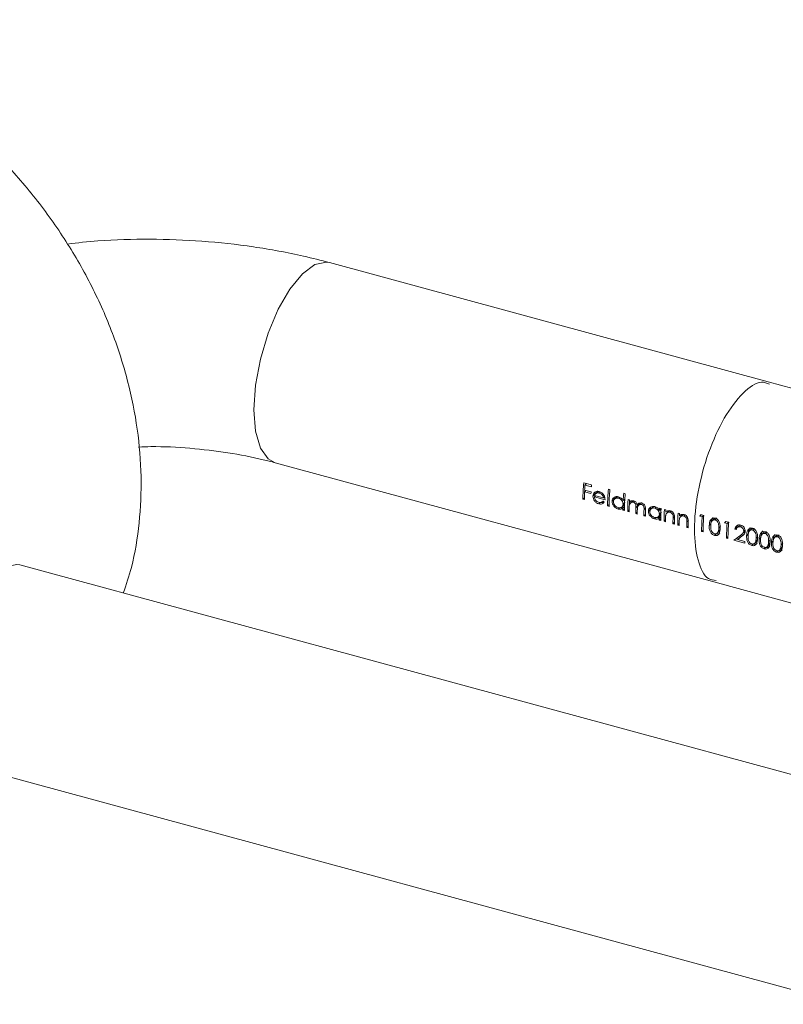
# Model space of a CAD drawing. Units: millimetres. Extents: x 12 to 730, y 12 to 512.
# Drawn here: x 656 to 678, y 120 to 148 of the extents above; entities that cross this region are included whole.
import ezdxf

# ---------------------------------------------------------------- set-up
doc = ezdxf.new("R2010")
doc.units = ezdxf.units.MM
doc.header["$LTSCALE"] = 2.5

msp = doc.modelspace()

# ---------------------------------------------------------------- linework, layer by layer
at = {"color": 7, "linetype": 'Continuous', "lineweight": 15}
for p, q in [((677.832, 137.559), (665.045, 141.034)), ((690.517, 134.111), (677.73, 137.586)), ((663.472, 135.244), (676.258, 131.769)), ((672.391, 134.662), (672.619, 134.601)), ((672.47, 134.641), (672.429, 134.6)), ((672.615, 134.55), (672.429, 134.6)), ((673.106, 134.481), (673.148, 134.47)), ((672.411, 134.229), (672.369, 134.187)), ((672.411, 134.176), (672.369, 134.187)), ((672.456, 134.441), (672.416, 134.402)), ((672.602, 134.352), (672.416, 134.402)), ((672.419, 134.451), (672.605, 134.4)), ((672.707, 134.322), (672.66, 134.277)), ((672.736, 134.291), (672.702, 134.257)), ((673.008, 134.174), (672.702, 134.257)), ((672.707, 134.322), (672.714, 134.27)), ((672.708, 134.298), (672.967, 134.228)), ((672.783, 134.392), (672.736, 134.347)), ((672.799, 134.404), (672.752, 134.358)), ((672.785, 134.391), (672.799, 134.404)), ((672.874, 134.399), (672.842, 134.367)), ((672.995, 134.255), (672.967, 134.228)), ((672.98, 134.24), (673, 134.235)), ((673.259, 134.174), (673.212, 134.129)), ((673.333, 134.238), (673.286, 134.192)), ((673.43, 134.246), (673.399, 134.216)), ((673.58, 134.192), (673.535, 134.147)), ((673.55, 134.361), (673.592, 134.349)), ((673.677, 134.178), (673.719, 134.167)), ((672.868, 134.094), (672.829, 134.057)), ((672.938, 134.122), (672.952, 134.135)), ((673.125, 134.035), (673.083, 133.993)), ((673.125, 133.982), (673.083, 133.993)), ((673.425, 133.942), (673.387, 133.905)), ((673.501, 133.966), (673.548, 134.012)), ((673.57, 133.972), (673.527, 133.93)), ((673.569, 133.914), (673.527, 133.873)), ((673.574, 134.084), (673.53, 134.041)), ((673.729, 134.12), (673.715, 134.105)), ((673.789, 134.125), (673.742, 134.079)), ((673.859, 134.131), (673.827, 134.099)), ((673.949, 133.989), (673.902, 133.943)), ((673.988, 134.072), (673.941, 134.026)), ((673.948, 134.033), (673.949, 133.989)), ((674.023, 134.062), (673.976, 134.016)), ((674.093, 134.067), (674.061, 134.036)), ((674.183, 133.937), (674.136, 133.891)), ((674.383, 133.953), (674.336, 133.907)), ((674.481, 133.963), (674.449, 133.931)), ((674.63, 133.909), (674.585, 133.865)), ((674.589, 133.93), (674.631, 133.919)), ((674.727, 133.893), (674.769, 133.881)), ((673.569, 133.861), (673.527, 133.873)), ((673.707, 133.877), (673.665, 133.835)), ((673.707, 133.824), (673.665, 133.835)), ((673.941, 133.813), (673.899, 133.772)), ((673.941, 133.76), (673.899, 133.772)), ((674.175, 133.749), (674.133, 133.708)), ((674.175, 133.697), (674.133, 133.708)), ((674.309, 133.889), (674.262, 133.843)), ((674.309, 133.889), (674.315, 133.841)), ((674.475, 133.657), (674.437, 133.62)), ((674.551, 133.681), (674.598, 133.727)), ((674.62, 133.687), (674.577, 133.645)), ((674.619, 133.629), (674.577, 133.587)), ((674.624, 133.798), (674.58, 133.755)), ((674.838, 133.833), (674.791, 133.787)), ((674.921, 133.842), (674.889, 133.811)), ((675.007, 133.75), (674.974, 133.718)), ((675.022, 133.684), (674.976, 133.638)), ((675.123, 133.785), (675.165, 133.774)), ((675.234, 133.726), (675.187, 133.68)), ((675.317, 133.735), (675.285, 133.703)), ((675.403, 133.643), (675.37, 133.61)), ((675.788, 133.739), (675.747, 133.699)), ((675.747, 133.699), (675.819, 133.679)), ((675.865, 133.718), (675.778, 133.742)), ((675.86, 133.72), (675.819, 133.679)), ((676.158, 133.615), (676.11, 133.569)), ((676.241, 133.636), (676.194, 133.59)), ((674.619, 133.576), (674.577, 133.587)), ((674.757, 133.591), (674.715, 133.55)), ((674.757, 133.538), (674.715, 133.55)), ((675.015, 133.521), (674.973, 133.48)), ((675.015, 133.468), (674.973, 133.48)), ((675.153, 133.484), (675.111, 133.442)), ((675.153, 133.431), (675.111, 133.442)), ((675.411, 133.413), (675.369, 133.372)), ((675.411, 133.361), (675.369, 133.372)), ((675.418, 133.576), (675.372, 133.531)), ((676.069, 133.474), (676.023, 133.428)), ((676.345, 133.399), (676.299, 133.353)), ((676.508, 133.543), (676.467, 133.503)), ((676.467, 133.503), (676.539, 133.483)), ((676.585, 133.523), (676.498, 133.546)), ((676.58, 133.524), (676.539, 133.483)), ((676.813, 133.366), (676.766, 133.32)), ((676.766, 133.32), (676.808, 133.308)), ((676.813, 133.366), (676.828, 133.361)), ((676.884, 133.42), (676.837, 133.373)), ((676.963, 133.429), (676.924, 133.391)), ((677.238, 133.322), (677.19, 133.276)), ((677.321, 133.343), (677.274, 133.297)), ((675.843, 133.296), (675.801, 133.255)), ((675.801, 133.255), (675.843, 133.243)), ((676.22, 133.187), (676.174, 133.142)), ((676.255, 133.206), (676.301, 133.251)), ((676.323, 133.286), (676.277, 133.24)), ((676.323, 133.286), (676.301, 133.252)), ((676.563, 133.1), (676.521, 133.059)), ((676.521, 133.059), (676.563, 133.048)), ((676.793, 133.043), (676.847, 133.029)), ((676.884, 133.065), (676.838, 133.02)), ((677.004, 133.157), (676.957, 133.112)), ((676.984, 133.194), (677.031, 133.24)), ((677.057, 133.302), (677.018, 133.265)), ((677.052, 133.266), (677.029, 133.242)), ((677.149, 133.18), (677.103, 133.134)), ((677.425, 133.105), (677.379, 133.06)), ((677.509, 133.082), (677.463, 133.037)), ((677.598, 133.224), (677.55, 133.178)), ((677.681, 133.245), (677.634, 133.199)), ((677.958, 133.126), (677.91, 133.08)), ((678.041, 133.147), (677.994, 133.101)), ((676.737, 133), (677.055, 132.914)), ((677.055, 132.961), (676.838, 133.02)), ((677.3, 132.894), (677.254, 132.848)), ((677.335, 132.912), (677.381, 132.958)), ((677.403, 132.992), (677.357, 132.946)), ((677.403, 132.992), (677.381, 132.958)), ((677.66, 132.796), (677.614, 132.751)), ((677.695, 132.815), (677.741, 132.86)), ((677.763, 132.894), (677.717, 132.849)), ((677.785, 133.008), (677.739, 132.962)), ((677.763, 132.894), (677.741, 132.86)), ((677.869, 132.984), (677.823, 132.939)), ((678.055, 132.717), (678.101, 132.762)), ((678.123, 132.796), (678.077, 132.751)), ((678.145, 132.91), (678.099, 132.864)), ((678.123, 132.796), (678.101, 132.763)), ((678.02, 132.698), (677.974, 132.653)), ((681.556, 125.365), (656.085, 132.288)), ((676.156, 131.796), (688.943, 128.321)), ((654.511, 126.498), (679.982, 119.575))]:
    msp.add_line(p, q, dxfattribs=at)
at = {"color": 8, "linetype": 'Continuous', "lineweight": 15, "flags": 128}
for points in [[(665.045, 141.034), (664.959, 141.049), (664.621, 140.976), (664.259, 140.71), (663.896, 140.269), (663.558, 139.683), (663.269, 138.991), (663.046, 138.241), (662.906, 137.484), (662.858, 136.772), (662.906, 136.153), (663.046, 135.67), (663.269, 135.354), (663.473, 135.243)], [(653.898, 128.026), (653.946, 128.739), (654.085, 129.495), (654.308, 130.245), (654.598, 130.937), (654.936, 131.523), (655.298, 131.965), (655.66, 132.231), (655.998, 132.303), (656.085, 132.288)]]:
    msp.add_lwpolyline(points, dxfattribs=at)
at = {"color": 7, "linetype": 'Continuous', "lineweight": 15}
for centre, radius, start, end in [((677.736, 134.177), 5.367, 174.8149, 179.893), ((678.09, 134.144), 5.68, 175.3931, 176.9035), ((678.523, 134.074), 5.928, 174.9085, 175.4005), ((678.466, 133.983), 5.383, 174.6886, 179.888), ((678.508, 133.971), 5.383, 174.6886, 179.888), ((677.453, 134.174), 5.042, 177.4027, 179.9721), ((678.021, 134.108), 5.424, 176.911, 177.4279), ((679.283, 133.836), 5.757, 174.7712, 176.8972), ((678.952, 133.851), 5.383, 174.6886, 179.888), ((678.863, 133.83), 5.198, 176.1578, 179.94), ((678.334, 133.873), 4.807, 179.3105, 179.998), ((678.633, 133.823), 4.925, 178.3425, 179.9885), ((678.805, 133.871), 5.094, 177.3353, 178.2789), ((679.292, 133.798), 5.586, 176.2111, 176.8404), ((678.866, 133.77), 4.967, 178.005, 179.9834), ((678.851, 133.759), 4.91, 178.4654, 179.9901), ((678.916, 133.811), 4.97, 177.9527, 178.6077), ((679.116, 133.706), 4.983, 177.8759, 179.9812), ((680.157, 133.561), 5.581, 176.2109, 176.8813), ((679.817, 133.571), 5.198, 176.1578, 179.94), ((679.913, 133.544), 5.198, 176.1578, 179.94), ((679.158, 133.695), 4.983, 177.878, 179.9813), ((679.384, 133.587), 4.807, 179.3105, 179.998), ((679.654, 133.538), 4.897, 178.5718, 179.9914), ((680.339, 133.512), 5.583, 176.211, 176.8643), ((679.922, 133.479), 4.949, 178.1512, 179.9857), ((679.983, 133.467), 4.968, 177.9965, 179.9833), ((680.309, 133.437), 5.198, 176.1578, 179.94), ((680.735, 133.405), 5.583, 176.211, 176.8643), ((681.104, 133.247), 5.303, 175.3228, 179.9122), ((681.21, 133.233), 5.367, 174.8149, 179.893), ((680.05, 133.43), 4.897, 178.5718, 179.9914), ((680.318, 133.371), 4.949, 178.1512, 179.9857), ((680.379, 133.359), 4.968, 177.9965, 179.9833), ((681.824, 133.051), 5.303, 175.3228, 179.9122), ((681.93, 133.038), 5.367, 174.8149, 179.893), ((681.846, 132.914), 4.791, 179.4396, 179.9987)]:
    msp.add_arc(centre, radius, start, end, dxfattribs=at)
for centre, major_axis, ratio, start_param, end_param in [((674.555, 135.34), (5.111, -3.879), 0.301891, 4.626613, 4.634003), ((676.889, 134.706), (2.053, 2.549), 0.088487, 2.028966, 2.047316), ((677.609, 134.51), (2.053, 2.549), 0.088487, 2.028966, 2.047316), ((678.137, 134.367), (2.851, 2.332), 0.054809, 4.154726, 4.227791), ((678.192, 134.352), (2.85, 2.332), 0.054781, 4.172794, 4.21994), ((678.192, 134.352), (2.755, 2.254), 0.054781, 4.173418, 4.222193)]:
    msp.add_ellipse(centre, major_axis=major_axis, ratio=ratio, start_param=start_param, end_param=end_param, dxfattribs=at)
for points, knots in [([(659.08, 131.474), (659.163, 131.72), (659.384, 132.373), (659.559, 133.505), (659.621, 134.845), (659.509, 136.221), (659.232, 137.612), (658.79, 138.996), (658.191, 140.354), (657.442, 141.664), (656.557, 142.906), (655.547, 144.063), (654.427, 145.117), (653.212, 146.052), (651.918, 146.856), (650.589, 147.5), (649.569, 147.871), (649.009, 148.029), (648.891, 148.063)], [0, 0, 0, 0, 0.039166, 0.103944, 0.16951, 0.235871, 0.302926, 0.370515, 0.438464, 0.506634, 0.574932, 0.643317, 0.711795, 0.780383, 0.8491, 0.917953, 0.982694, 1, 1, 1, 1]), ([(665.045, 141.034), (664.796, 141.098), (664.081, 141.282), (662.852, 141.506), (661.361, 141.671), (659.852, 141.725), (658.544, 141.696), (657.758, 141.606), (657.465, 141.572)], [0, 0, 0, 0, 0.105393, 0.301547, 0.49645, 0.690623, 0.884662, 1, 1, 1, 1]), ([(659.524, 135.699), (659.642, 135.704), (660.137, 135.722), (661.012, 135.672), (662.107, 135.547), (662.922, 135.388), (663.357, 135.274), (663.472, 135.244)], [0, 0, 0, 0, 0.085461, 0.359137, 0.632029, 0.90256, 1, 1, 1, 1]), ([(672.66, 134.277), (672.661, 134.297), (672.665, 134.317), (672.68, 134.353), (672.691, 134.368), (672.704, 134.382)], [0, 0, 0, 0, 0.5, 0.5, 1, 1, 1, 1]), ([(672.829, 134.057), (672.806, 134.063), (672.784, 134.072), (672.74, 134.1), (672.721, 134.118), (672.691, 134.16), (672.679, 134.183), (672.663, 134.23), (672.66, 134.253), (672.66, 134.277)], [0, 0, 0, 0, 0.25, 0.25, 0.5, 0.5, 0.75, 0.75, 1, 1, 1, 1]), ([(672.702, 134.257), (672.702, 134.224), (672.712, 134.189), (672.758, 134.129), (672.791, 134.109), (672.824, 134.099)], [0, 0, 0, 0, 0.5, 0.5, 1, 1, 1, 1]), ([(672.704, 134.382), (672.713, 134.39), (672.722, 134.397), (672.733, 134.403), (672.747, 134.411), (672.763, 134.416), (672.779, 134.417), (672.796, 134.419), (672.813, 134.418), (672.831, 134.414), (672.834, 134.413), (672.838, 134.412), (672.842, 134.411)], [0, 0, 0, 0, 0.000043574, 0.000043574, 0.000043574, 0.0001025408, 0.0001025408, 0.0001025408, 0.0001612461, 0.0001612461, 0.0001612461, 0.0001742138, 0.0001742138, 0.0001742138, 0.0001742138]), ([(672.731, 134.402), (672.723, 134.387), (672.71, 134.362), (672.707, 134.333), (672.707, 134.322)], [0, 0, 0, 0, 0.6231547, 1, 1, 1, 1]), ([(672.752, 134.358), (672.746, 134.355), (672.741, 134.351), (672.737, 134.347), (672.732, 134.343), (672.728, 134.338), (672.725, 134.333), (672.718, 134.322), (672.712, 134.31), (672.708, 134.298)], [0, 0, 0, 0, 0.00002329933, 0.00002329933, 0.00002329933, 0.00004649859, 0.00004649859, 0.00004649859, 0.00009296691, 0.00009296691, 0.00009296691, 0.00009296691]), ([(672.842, 134.367), (672.834, 134.369), (672.825, 134.371), (672.817, 134.372), (672.803, 134.373), (672.788, 134.372), (672.775, 134.369), (672.767, 134.366), (672.759, 134.362), (672.752, 134.358)], [0, 0, 0, 0, 0.0000272145, 0.0000272145, 0.0000272145, 0.0000771687, 0.0000771687, 0.0000771687, 0.0001088202, 0.0001088202, 0.0001088202, 0.0001088202]), ([(672.799, 134.404), (672.805, 134.408), (672.817, 134.415), (672.832, 134.415), (672.839, 134.416)], [0, 0, 0, 0, 0.529968, 1, 1, 1, 1]), ([(672.842, 134.411), (672.869, 134.403), (672.895, 134.391), (672.941, 134.355), (672.96, 134.33), (672.976, 134.304)], [0, 0, 0, 0, 0.5, 0.5, 1, 1, 1, 1]), ([(672.967, 134.228), (672.96, 134.259), (672.948, 134.291), (672.901, 134.341), (672.872, 134.358), (672.842, 134.367)], [0, 0, 0, 0, 0.5, 0.5, 1, 1, 1, 1]), ([(673.212, 134.129), (673.213, 134.152), (673.218, 134.174), (673.238, 134.213), (673.253, 134.229), (673.289, 134.253), (673.309, 134.262), (673.353, 134.268), (673.377, 134.265), (673.401, 134.259)], [0, 0, 0, 0, 0.25, 0.25, 0.5, 0.5, 0.75, 0.75, 1, 1, 1, 1]), ([(673.399, 134.216), (673.363, 134.224), (673.326, 134.222), (673.272, 134.184), (673.256, 134.153), (673.254, 134.117)], [0, 0, 0, 0, 0.5, 0.5, 1, 1, 1, 1]), ([(673.281, 134.244), (673.273, 134.231), (673.261, 134.209), (673.259, 134.184), (673.259, 134.174)], [0, 0, 0, 0, 0.64279, 1, 1, 1, 1]), ([(673.334, 134.237), (673.335, 134.239), (673.345, 134.252), (673.363, 134.261), (673.379, 134.263), (673.382, 134.263)], [0, 0, 0, 0, 0.119037, 0.892896, 1, 1, 1, 1]), ([(673.53, 134.041), (673.53, 134.077), (673.519, 134.117), (673.47, 134.182), (673.435, 134.205), (673.399, 134.216)], [0, 0, 0, 0, 0.5, 0.5, 1, 1, 1, 1]), ([(673.401, 134.259), (673.428, 134.251), (673.455, 134.238), (673.501, 134.2), (673.519, 134.174), (673.535, 134.147)], [0, 0, 0, 0, 0.5, 0.5, 1, 1, 1, 1]), ([(672.824, 134.099), (672.849, 134.092), (672.875, 134.091), (672.919, 134.103), (672.936, 134.118), (672.951, 134.135)], [0, 0, 0, 0, 0.5, 0.5, 1, 1, 1, 1]), ([(672.988, 134.106), (672.971, 134.082), (672.95, 134.063), (672.895, 134.046), (672.862, 134.048), (672.829, 134.057)], [0, 0, 0, 0, 0.5, 0.5, 1, 1, 1, 1]), ([(672.9, 134.099), (672.913, 134.097), (672.945, 134.091), (672.971, 134.101), (672.986, 134.107)], [0, 0, 0, 0, 0.4334448, 1, 1, 1, 1]), ([(673.387, 133.905), (673.364, 133.912), (673.341, 133.922), (673.297, 133.951), (673.278, 133.969), (673.245, 134.01), (673.232, 134.033), (673.215, 134.081), (673.212, 134.105), (673.212, 134.129)], [0, 0, 0, 0, 0.25, 0.25, 0.5, 0.5, 0.75, 0.75, 1, 1, 1, 1]), ([(673.254, 134.117), (673.254, 134.081), (673.268, 134.042), (673.318, 133.979), (673.353, 133.956), (673.389, 133.945)], [0, 0, 0, 0, 0.5, 0.5, 1, 1, 1, 1]), ([(673.527, 133.93), (673.509, 133.916), (673.489, 133.904), (673.441, 133.895), (673.414, 133.898), (673.387, 133.905)], [0, 0, 0, 0, 0.5, 0.5, 1, 1, 1, 1]), ([(673.389, 133.945), (673.425, 133.937), (673.46, 133.939), (673.514, 133.973), (673.527, 134.005), (673.53, 134.041)], [0, 0, 0, 0, 0.5, 0.5, 1, 1, 1, 1]), ([(673.458, 133.946), (673.464, 133.945), (673.488, 133.94), (673.532, 133.946), (673.56, 133.966), (673.574, 133.976)], [0, 0, 0, 0, 0.115749, 0.552739, 1, 1, 1, 1]), ([(673.577, 134.086), (673.575, 134.07), (673.572, 134.04), (673.554, 134.022), (673.546, 134.013)], [0, 0, 0, 0, 0.5627681, 1, 1, 1, 1]), ([(673.556, 134.169), (673.559, 134.166), (673.57, 134.148), (673.576, 134.118), (673.577, 134.094), (673.577, 134.086)], [0, 0, 0, 0, 0.12763, 0.699046, 1, 1, 1, 1]), ([(673.827, 134.099), (673.79, 134.108), (673.753, 134.097), (673.713, 134.041), (673.71, 134.002), (673.709, 133.965)], [0, 0, 0, 0, 0.5, 0.5, 1, 1, 1, 1]), ([(673.715, 134.105), (673.719, 134.109), (673.722, 134.113), (673.726, 134.117), (673.73, 134.12), (673.734, 134.124), (673.738, 134.127), (673.742, 134.13), (673.746, 134.133), (673.751, 134.135), (673.756, 134.138), (673.76, 134.14), (673.765, 134.142)], [0, 0, 0, 0, 0.00001927374, 0.00001927374, 0.00001927374, 0.00003857941, 0.00003857941, 0.00003857941, 0.00005773231, 0.00005773231, 0.00005773231, 0.00007715727, 0.00007715727, 0.00007715727, 0.00007715727]), ([(673.765, 134.142), (673.771, 134.143), (673.777, 134.145), (673.783, 134.145), (673.789, 134.146), (673.795, 134.146), (673.801, 134.146), (673.813, 134.146), (673.825, 134.144), (673.837, 134.141)], [0, 0, 0, 0, 0.00002078545, 0.00002078545, 0.00002078545, 0.00004164031, 0.00004164031, 0.00004164031, 0.00008311863, 0.00008311863, 0.00008311863, 0.00008311863]), ([(673.79, 134.124), (673.793, 134.127), (673.801, 134.137), (673.813, 134.141), (673.821, 134.143)], [0, 0, 0, 0, 0.358806, 1, 1, 1, 1]), ([(673.902, 133.943), (673.903, 133.958), (673.903, 133.973), (673.902, 134.003), (673.901, 134.019), (673.891, 134.05), (673.882, 134.065), (673.857, 134.088), (673.842, 134.095), (673.827, 134.099)], [0, 0, 0, 0, 0.25, 0.25, 0.5, 0.5, 0.75, 0.75, 1, 1, 1, 1]), ([(673.837, 134.141), (673.851, 134.136), (673.866, 134.13), (673.879, 134.121), (673.89, 134.114), (673.9, 134.105), (673.909, 134.094), (673.918, 134.084), (673.925, 134.072), (673.93, 134.059), (673.935, 134.048), (673.938, 134.037), (673.941, 134.026)], [0, 0, 0, 0, 0.0000484454, 0.0000484454, 0.0000484454, 0.0000890929, 0.0000890929, 0.0000890929, 0.0001303527, 0.0001303527, 0.0001303527, 0.000165657, 0.000165657, 0.000165657, 0.000165657]), ([(673.941, 134.026), (673.955, 134.046), (673.973, 134.064), (674.018, 134.082), (674.045, 134.083), (674.071, 134.077)], [0, 0, 0, 0, 0.5, 0.5, 1, 1, 1, 1]), ([(674.061, 134.036), (674.042, 134.04), (674.022, 134.041), (673.988, 134.028), (673.974, 134.016), (673.954, 133.986), (673.95, 133.967), (673.945, 133.929), (673.943, 133.91), (673.943, 133.891)], [0, 0, 0, 0, 0.25, 0.25, 0.5, 0.5, 0.75, 0.75, 1, 1, 1, 1]), ([(674.024, 134.061), (674.028, 134.065), (674.039, 134.077), (674.06, 134.086), (674.078, 134.084), (674.083, 134.084)], [0, 0, 0, 0, 0.239072, 0.775271, 1, 1, 1, 1]), ([(674.136, 133.891), (674.137, 133.905), (674.137, 133.919), (674.136, 133.948), (674.135, 133.963), (674.123, 133.992), (674.113, 134.005), (674.089, 134.025), (674.075, 134.032), (674.061, 134.036)], [0, 0, 0, 0, 0.25, 0.25, 0.5, 0.5, 0.75, 0.75, 1, 1, 1, 1]), ([(674.071, 134.077), (674.085, 134.073), (674.099, 134.067), (674.112, 134.059), (674.125, 134.05), (674.137, 134.039), (674.146, 134.026), (674.154, 134.015), (674.161, 134.003), (674.166, 133.991), (674.172, 133.975), (674.175, 133.959), (674.177, 133.943), (674.179, 133.922), (674.179, 133.9), (674.178, 133.88)], [0, 0, 0, 0, 0.0000471856, 0.0000471856, 0.0000471856, 0.0000949422, 0.0000949422, 0.0000949422, 0.0001351935, 0.0001351935, 0.0001351935, 0.0001863752, 0.0001863752, 0.0001863752, 0.0002560986, 0.0002560986, 0.0002560986, 0.0002560986]), ([(674.262, 133.843), (674.263, 133.867), (674.268, 133.889), (674.288, 133.928), (674.303, 133.943), (674.339, 133.968), (674.359, 133.976), (674.403, 133.983), (674.427, 133.98), (674.451, 133.974)], [0, 0, 0, 0, 0.25, 0.25, 0.5, 0.5, 0.75, 0.75, 1, 1, 1, 1]), ([(674.449, 133.931), (674.413, 133.939), (674.376, 133.936), (674.322, 133.899), (674.306, 133.867), (674.304, 133.831)], [0, 0, 0, 0, 0.5, 0.5, 1, 1, 1, 1]), ([(674.331, 133.959), (674.323, 133.945), (674.311, 133.924), (674.309, 133.898), (674.309, 133.889)], [0, 0, 0, 0, 0.64279, 1, 1, 1, 1]), ([(674.384, 133.952), (674.385, 133.954), (674.395, 133.967), (674.413, 133.976), (674.43, 133.977), (674.432, 133.978)], [0, 0, 0, 0, 0.119037, 0.892896, 1, 1, 1, 1]), ([(674.58, 133.755), (674.58, 133.792), (674.569, 133.831), (674.52, 133.897), (674.485, 133.92), (674.449, 133.931)], [0, 0, 0, 0, 0.5, 0.5, 1, 1, 1, 1]), ([(674.451, 133.974), (674.478, 133.966), (674.504, 133.954), (674.551, 133.917), (674.569, 133.891), (674.585, 133.865)], [0, 0, 0, 0, 0.5, 0.5, 1, 1, 1, 1]), ([(674.437, 133.62), (674.414, 133.627), (674.391, 133.636), (674.347, 133.665), (674.328, 133.684), (674.295, 133.725), (674.282, 133.748), (674.265, 133.795), (674.262, 133.82), (674.262, 133.843)], [0, 0, 0, 0, 0.25, 0.25, 0.5, 0.5, 0.75, 0.75, 1, 1, 1, 1]), ([(674.304, 133.831), (674.304, 133.795), (674.318, 133.757), (674.368, 133.693), (674.403, 133.671), (674.439, 133.66)], [0, 0, 0, 0, 0.5, 0.5, 1, 1, 1, 1]), ([(674.577, 133.645), (674.559, 133.63), (674.539, 133.618), (674.491, 133.61), (674.464, 133.613), (674.437, 133.62)], [0, 0, 0, 0, 0.5, 0.5, 1, 1, 1, 1]), ([(674.439, 133.66), (674.475, 133.651), (674.51, 133.653), (674.564, 133.687), (674.577, 133.719), (674.58, 133.755)], [0, 0, 0, 0, 0.5, 0.5, 1, 1, 1, 1]), ([(674.508, 133.661), (674.514, 133.66), (674.538, 133.655), (674.582, 133.66), (674.61, 133.68), (674.624, 133.691)], [0, 0, 0, 0, 0.115749, 0.552739, 1, 1, 1, 1]), ([(674.627, 133.801), (674.625, 133.784), (674.622, 133.755), (674.604, 133.736), (674.596, 133.728)], [0, 0, 0, 0, 0.562768, 1, 1, 1, 1]), ([(674.605, 133.885), (674.608, 133.881), (674.62, 133.863), (674.626, 133.833), (674.627, 133.809), (674.627, 133.801)], [0, 0, 0, 0, 0.147035, 0.70574, 1, 1, 1, 1]), ([(674.768, 133.75), (674.766, 133.743), (674.765, 133.736), (674.763, 133.728), (674.762, 133.721), (674.762, 133.713), (674.761, 133.706), (674.76, 133.698), (674.76, 133.69), (674.759, 133.683), (674.759, 133.675), (674.759, 133.667), (674.759, 133.66)], [0, 0, 0, 0, 0.0000261276, 0.0000261276, 0.0000261276, 0.0000521999, 0.0000521999, 0.0000521999, 0.0000782631, 0.0000782631, 0.0000782631, 0.0001043437, 0.0001043437, 0.0001043437, 0.0001043437]), ([(674.765, 133.818), (674.773, 133.826), (674.782, 133.834), (674.792, 133.84), (674.805, 133.848), (674.821, 133.854), (674.837, 133.857), (674.852, 133.859), (674.869, 133.859), (674.886, 133.855), (674.891, 133.854), (674.895, 133.853), (674.899, 133.852)], [0, 0, 0, 0, 0.000043306, 0.000043306, 0.000043306, 0.0001012464, 0.0001012464, 0.0001012464, 0.0001582984, 0.0001582984, 0.0001582984, 0.0001730525, 0.0001730525, 0.0001730525, 0.0001730525]), ([(674.889, 133.811), (674.876, 133.814), (674.862, 133.816), (674.848, 133.815), (674.835, 133.813), (674.823, 133.809), (674.812, 133.803), (674.801, 133.797), (674.791, 133.789), (674.783, 133.779), (674.777, 133.77), (674.772, 133.76), (674.768, 133.75)], [0, 0, 0, 0, 0.0000462914, 0.0000462914, 0.0000462914, 0.0000925398, 0.0000925398, 0.0000925398, 0.0001387271, 0.0001387271, 0.0001387271, 0.000177814, 0.000177814, 0.000177814, 0.000177814]), ([(674.839, 133.833), (674.847, 133.841), (674.861, 133.853), (674.88, 133.856), (674.887, 133.857)], [0, 0, 0, 0, 0.630282, 1, 1, 1, 1]), ([(674.974, 133.718), (674.971, 133.731), (674.967, 133.745), (674.961, 133.757), (674.956, 133.765), (674.951, 133.773), (674.944, 133.78), (674.938, 133.786), (674.931, 133.792), (674.923, 133.797), (674.912, 133.803), (674.901, 133.807), (674.889, 133.811)], [0, 0, 0, 0, 0.0000425621, 0.0000425621, 0.0000425621, 0.0000701057, 0.0000701057, 0.0000701057, 0.0000976126, 0.0000976126, 0.0000976126, 0.0001363194, 0.0001363194, 0.0001363194, 0.0001363194]), ([(674.899, 133.852), (674.92, 133.846), (674.94, 133.836), (674.975, 133.807), (674.99, 133.788), (675.02, 133.726), (675.019, 133.682), (675.018, 133.641)], [0, 0, 0, 0, 0.25, 0.25, 0.5, 0.5, 1, 1, 1, 1]), ([(674.976, 133.638), (674.976, 133.651), (674.976, 133.664), (674.976, 133.677), (674.976, 133.684), (674.976, 133.691), (674.976, 133.698), (674.975, 133.704), (674.975, 133.711), (674.974, 133.718)], [0, 0, 0, 0, 0.00004413098, 0.00004413098, 0.00004413098, 0.00006627687, 0.00006627687, 0.00006627687, 0.00008856915, 0.00008856915, 0.00008856915, 0.00008856915]), ([(675.164, 133.642), (675.162, 133.635), (675.161, 133.628), (675.159, 133.62), (675.158, 133.613), (675.158, 133.605), (675.157, 133.598), (675.156, 133.59), (675.156, 133.583), (675.155, 133.575), (675.155, 133.567), (675.155, 133.56), (675.155, 133.552)], [0, 0, 0, 0, 0.0000261276, 0.0000261276, 0.0000261276, 0.0000521999, 0.0000521999, 0.0000521999, 0.0000782631, 0.0000782631, 0.0000782631, 0.0001043437, 0.0001043437, 0.0001043437, 0.0001043437]), ([(675.161, 133.71), (675.169, 133.718), (675.178, 133.726), (675.188, 133.732), (675.201, 133.741), (675.217, 133.746), (675.233, 133.749), (675.248, 133.751), (675.265, 133.751), (675.282, 133.748), (675.287, 133.747), (675.291, 133.746), (675.295, 133.745)], [0, 0, 0, 0, 0.000043306, 0.000043306, 0.000043306, 0.0001012464, 0.0001012464, 0.0001012464, 0.0001582984, 0.0001582984, 0.0001582984, 0.0001730525, 0.0001730525, 0.0001730525, 0.0001730525]), ([(675.285, 133.703), (675.272, 133.707), (675.258, 133.708), (675.244, 133.707), (675.231, 133.705), (675.219, 133.701), (675.208, 133.695), (675.197, 133.689), (675.187, 133.681), (675.179, 133.671), (675.173, 133.663), (675.168, 133.653), (675.164, 133.642)], [0, 0, 0, 0, 0.0000462914, 0.0000462914, 0.0000462914, 0.0000925398, 0.0000925398, 0.0000925398, 0.0001387271, 0.0001387271, 0.0001387271, 0.000177814, 0.000177814, 0.000177814, 0.000177814]), ([(675.235, 133.725), (675.243, 133.733), (675.257, 133.746), (675.276, 133.748), (675.283, 133.749)], [0, 0, 0, 0, 0.630282, 1, 1, 1, 1]), ([(675.37, 133.61), (675.367, 133.624), (675.363, 133.637), (675.357, 133.65), (675.352, 133.658), (675.347, 133.665), (675.341, 133.672), (675.334, 133.679), (675.327, 133.684), (675.319, 133.689), (675.308, 133.696), (675.297, 133.7), (675.285, 133.703)], [0, 0, 0, 0, 0.0000425621, 0.0000425621, 0.0000425621, 0.0000701057, 0.0000701057, 0.0000701057, 0.0000976126, 0.0000976126, 0.0000976126, 0.0001363194, 0.0001363194, 0.0001363194, 0.0001363194]), ([(675.295, 133.745), (675.316, 133.738), (675.336, 133.729), (675.371, 133.699), (675.386, 133.681), (675.416, 133.619), (675.415, 133.574), (675.414, 133.533)], [0, 0, 0, 0, 0.25, 0.25, 0.5, 0.5, 1, 1, 1, 1]), ([(675.372, 133.531), (675.372, 133.544), (675.372, 133.557), (675.372, 133.57), (675.372, 133.576), (675.372, 133.583), (675.372, 133.59), (675.371, 133.597), (675.371, 133.604), (675.37, 133.61)], [0, 0, 0, 0, 0.00004413098, 0.00004413098, 0.00004413098, 0.00006627687, 0.00006627687, 0.00006627687, 0.00008856915, 0.00008856915, 0.00008856915, 0.00008856915]), ([(676.197, 133.641), (676.169, 133.648), (676.141, 133.647), (676.093, 133.627), (676.073, 133.608), (676.032, 133.541), (676.025, 133.483), (676.023, 133.428)], [0, 0, 0, 0, 0.25, 0.25, 0.5, 0.5, 1, 1, 1, 1]), ([(676.13, 133.658), (676.127, 133.656), (676.107, 133.641), (676.079, 133.578), (676.073, 133.514), (676.069, 133.474)], [0, 0, 0, 0, 0.0596578, 0.398203, 1, 1, 1, 1]), ([(676.159, 133.614), (676.161, 133.617), (676.172, 133.63), (676.201, 133.641), (676.227, 133.638), (676.241, 133.636)], [0, 0, 0, 0, 0.131474, 0.56259, 1, 1, 1, 1]), ([(676.341, 133.342), (676.342, 133.398), (676.341, 133.457), (676.31, 133.544), (676.294, 133.572), (676.251, 133.618), (676.225, 133.633), (676.197, 133.641)], [0, 0, 0, 0, 0.5, 0.5, 0.75, 0.75, 1, 1, 1, 1]), ([(676.023, 133.428), (676.02, 133.373), (676.022, 133.316), (676.056, 133.234), (676.074, 133.207), (676.119, 133.165), (676.146, 133.15), (676.174, 133.142)], [0, 0, 0, 0, 0.5, 0.5, 0.75, 0.75, 1, 1, 1, 1]), ([(676.175, 133.188), (676.154, 133.195), (676.133, 133.207), (676.099, 133.242), (676.086, 133.264), (676.062, 133.329), (676.063, 133.373), (676.065, 133.417)], [0, 0, 0, 0, 0.25, 0.25, 0.5, 0.5, 1, 1, 1, 1]), ([(676.065, 133.417), (676.067, 133.46), (676.07, 133.505), (676.1, 133.56), (676.114, 133.576), (676.151, 133.593), (676.172, 133.595), (676.194, 133.59)], [0, 0, 0, 0, 0.5, 0.5, 0.75, 0.75, 1, 1, 1, 1]), ([(676.174, 133.142), (676.201, 133.135), (676.228, 133.135), (676.274, 133.152), (676.292, 133.169), (676.331, 133.231), (676.337, 133.286), (676.341, 133.342)], [0, 0, 0, 0, 0.25, 0.25, 0.5, 0.5, 1, 1, 1, 1]), ([(676.194, 133.59), (676.215, 133.583), (676.235, 133.57), (676.268, 133.533), (676.278, 133.51), (676.3, 133.443), (676.3, 133.397), (676.299, 133.353)], [0, 0, 0, 0, 0.25, 0.25, 0.5, 0.5, 1, 1, 1, 1]), ([(676.299, 133.353), (676.298, 133.343), (676.297, 133.333), (676.296, 133.323), (676.295, 133.313), (676.294, 133.304), (676.292, 133.294), (676.291, 133.285), (676.288, 133.275), (676.286, 133.266), (676.283, 133.257), (676.28, 133.248), (676.277, 133.24)], [0, 0, 0, 0, 0.0000338317, 0.0000338317, 0.0000338317, 0.000067675, 0.000067675, 0.000067675, 0.0001014016, 0.0001014016, 0.0001014016, 0.0001355267, 0.0001355267, 0.0001355267, 0.0001355267]), ([(676.34, 133.349), (676.34, 133.346), (676.339, 133.333), (676.333, 133.312), (676.327, 133.294), (676.323, 133.286)], [0, 0, 0, 0, 0.1223017, 0.5587069, 1, 1, 1, 1]), ([(676.931, 133.442), (676.91, 133.447), (676.89, 133.449), (676.851, 133.443), (676.833, 133.435), (676.787, 133.4), (676.77, 133.361), (676.766, 133.32)], [0, 0, 0, 0, 0.25, 0.25, 0.5, 0.5, 1, 1, 1, 1]), ([(676.808, 133.308), (676.812, 133.337), (676.823, 133.364), (676.866, 133.396), (676.895, 133.399), (676.924, 133.391)], [0, 0, 0, 0, 0.5, 0.5, 1, 1, 1, 1]), ([(676.835, 133.433), (676.83, 133.424), (676.817, 133.404), (676.814, 133.379), (676.813, 133.366)], [0, 0, 0, 0, 0.474016, 1, 1, 1, 1]), ([(676.885, 133.419), (676.887, 133.421), (676.895, 133.432), (676.914, 133.44), (676.93, 133.44), (676.935, 133.44)], [0, 0, 0, 0, 0.153484, 0.755867, 1, 1, 1, 1]), ([(676.924, 133.391), (676.937, 133.388), (676.949, 133.383), (676.961, 133.375), (676.972, 133.367), (676.983, 133.357), (676.992, 133.346), (676.999, 133.336), (677.006, 133.324), (677.011, 133.313), (677.015, 133.303), (677.017, 133.292), (677.018, 133.282), (677.019, 133.276), (677.019, 133.27), (677.018, 133.265)], [0, 0, 0, 0, 0.0000425033, 0.0000425033, 0.0000425033, 0.0000855018, 0.0000855018, 0.0000855018, 0.0001234285, 0.0001234285, 0.0001234285, 0.0001562531, 0.0001562531, 0.0001562531, 0.0001745917, 0.0001745917, 0.0001745917, 0.0001745917]), ([(677.061, 133.257), (677.061, 133.277), (677.06, 133.296), (677.049, 133.336), (677.039, 133.355), (677.016, 133.39), (677.001, 133.405), (676.968, 133.429), (676.949, 133.436), (676.931, 133.442)], [0, 0, 0, 0, 0.25, 0.25, 0.5, 0.5, 0.75, 0.75, 1, 1, 1, 1]), ([(677.277, 133.348), (677.249, 133.355), (677.221, 133.354), (677.173, 133.333), (677.153, 133.314), (677.112, 133.247), (677.105, 133.19), (677.103, 133.134)], [0, 0, 0, 0, 0.25, 0.25, 0.5, 0.5, 1, 1, 1, 1]), ([(677.21, 133.365), (677.207, 133.363), (677.187, 133.347), (677.159, 133.284), (677.153, 133.221), (677.149, 133.18)], [0, 0, 0, 0, 0.059658, 0.398203, 1, 1, 1, 1]), ([(677.239, 133.321), (677.241, 133.324), (677.252, 133.336), (677.281, 133.348), (677.307, 133.344), (677.321, 133.343)], [0, 0, 0, 0, 0.131474, 0.56259, 1, 1, 1, 1]), ([(677.421, 133.048), (677.422, 133.104), (677.421, 133.163), (677.39, 133.25), (677.374, 133.278), (677.331, 133.324), (677.305, 133.34), (677.277, 133.348)], [0, 0, 0, 0, 0.5, 0.5, 0.75, 0.75, 1, 1, 1, 1]), ([(676.277, 133.24), (676.271, 133.227), (676.263, 133.214), (676.253, 133.205), (676.246, 133.198), (676.237, 133.192), (676.227, 133.189), (676.217, 133.186), (676.206, 133.184), (676.195, 133.185), (676.188, 133.185), (676.182, 133.187), (676.175, 133.188)], [0, 0, 0, 0, 0.0000540514, 0.0000540514, 0.0000540514, 0.000093269, 0.000093269, 0.000093269, 0.0001325531, 0.0001325531, 0.0001325531, 0.000154508, 0.000154508, 0.000154508, 0.000154508]), ([(676.22, 133.187), (676.236, 133.185), (676.268, 133.179), (676.307, 133.189), (676.325, 133.206), (676.332, 133.212)], [0, 0, 0, 0, 0.368934, 0.738603, 1, 1, 1, 1]), ([(677.018, 133.265), (677.015, 133.235), (677.002, 133.21), (676.964, 133.174), (676.943, 133.158), (676.922, 133.142)], [0, 0, 0, 0, 0.5, 0.5, 1, 1, 1, 1]), ([(676.957, 133.112), (676.969, 133.121), (676.981, 133.13), (676.992, 133.14), (677.003, 133.15), (677.014, 133.16), (677.024, 133.171), (677.035, 133.182), (677.044, 133.195), (677.05, 133.21), (677.056, 133.224), (677.059, 133.241), (677.061, 133.257)], [0, 0, 0, 0, 0.0000561911, 0.0000561911, 0.0000561911, 0.0001124485, 0.0001124485, 0.0001124485, 0.0001694132, 0.0001694132, 0.0001694132, 0.0002249508, 0.0002249508, 0.0002249508, 0.0002249508]), ([(677.103, 133.134), (677.1, 133.079), (677.102, 133.023), (677.136, 132.94), (677.154, 132.913), (677.199, 132.871), (677.226, 132.856), (677.254, 132.848)], [0, 0, 0, 0, 0.5, 0.5, 0.75, 0.75, 1, 1, 1, 1]), ([(677.255, 132.895), (677.234, 132.902), (677.213, 132.914), (677.179, 132.949), (677.166, 132.97), (677.142, 133.035), (677.143, 133.08), (677.145, 133.123)], [0, 0, 0, 0, 0.25, 0.25, 0.5, 0.5, 1, 1, 1, 1]), ([(677.145, 133.123), (677.147, 133.167), (677.15, 133.212), (677.18, 133.266), (677.194, 133.282), (677.231, 133.3), (677.252, 133.301), (677.274, 133.297)], [0, 0, 0, 0, 0.5, 0.5, 0.75, 0.75, 1, 1, 1, 1]), ([(677.254, 132.848), (677.281, 132.841), (677.308, 132.841), (677.354, 132.858), (677.373, 132.875), (677.411, 132.937), (677.417, 132.992), (677.421, 133.048)], [0, 0, 0, 0, 0.25, 0.25, 0.5, 0.5, 1, 1, 1, 1]), ([(677.274, 133.297), (677.295, 133.289), (677.315, 133.276), (677.348, 133.24), (677.358, 133.217), (677.38, 133.149), (677.38, 133.103), (677.379, 133.06)], [0, 0, 0, 0, 0.25, 0.25, 0.5, 0.5, 1, 1, 1, 1]), ([(677.379, 133.06), (677.378, 133.05), (677.377, 133.04), (677.376, 133.03), (677.375, 133.02), (677.374, 133.01), (677.372, 133.001), (677.371, 132.991), (677.369, 132.982), (677.366, 132.973), (677.363, 132.964), (677.36, 132.955), (677.357, 132.946)], [0, 0, 0, 0, 0.0000338317, 0.0000338317, 0.0000338317, 0.000067675, 0.000067675, 0.000067675, 0.0001014016, 0.0001014016, 0.0001014016, 0.0001355267, 0.0001355267, 0.0001355267, 0.0001355267]), ([(677.42, 133.055), (677.42, 133.052), (677.419, 133.04), (677.413, 133.018), (677.407, 133.001), (677.403, 132.992)], [0, 0, 0, 0, 0.122302, 0.558707, 1, 1, 1, 1]), ([(677.463, 133.037), (677.46, 132.981), (677.462, 132.925), (677.496, 132.842), (677.514, 132.816), (677.559, 132.774), (677.586, 132.759), (677.614, 132.751)], [0, 0, 0, 0, 0.5, 0.5, 0.75, 0.75, 1, 1, 1, 1]), ([(677.637, 133.25), (677.609, 133.257), (677.581, 133.256), (677.533, 133.235), (677.513, 133.216), (677.472, 133.149), (677.465, 133.092), (677.463, 133.037)], [0, 0, 0, 0, 0.25, 0.25, 0.5, 0.5, 1, 1, 1, 1]), ([(677.505, 133.025), (677.507, 133.069), (677.51, 133.114), (677.54, 133.169), (677.554, 133.185), (677.591, 133.202), (677.612, 133.203), (677.634, 133.199)], [0, 0, 0, 0, 0.5, 0.5, 0.75, 0.75, 1, 1, 1, 1]), ([(677.57, 133.267), (677.567, 133.265), (677.547, 133.249), (677.519, 133.187), (677.513, 133.123), (677.509, 133.082)], [0, 0, 0, 0, 0.059658, 0.398203, 1, 1, 1, 1]), ([(677.599, 133.223), (677.601, 133.226), (677.612, 133.238), (677.641, 133.25), (677.667, 133.246), (677.681, 133.245)], [0, 0, 0, 0, 0.131474, 0.56259, 1, 1, 1, 1]), ([(677.634, 133.199), (677.655, 133.192), (677.675, 133.179), (677.708, 133.142), (677.718, 133.119), (677.74, 133.051), (677.74, 133.005), (677.739, 132.962)], [0, 0, 0, 0, 0.25, 0.25, 0.5, 0.5, 1, 1, 1, 1]), ([(677.781, 132.95), (677.782, 133.006), (677.781, 133.065), (677.75, 133.153), (677.735, 133.18), (677.691, 133.226), (677.665, 133.242), (677.637, 133.25)], [0, 0, 0, 0, 0.5, 0.5, 0.75, 0.75, 1, 1, 1, 1]), ([(677.997, 133.152), (677.969, 133.159), (677.941, 133.158), (677.893, 133.138), (677.873, 133.119), (677.832, 133.052), (677.825, 132.994), (677.823, 132.939)], [0, 0, 0, 0, 0.25, 0.25, 0.5, 0.5, 1, 1, 1, 1]), ([(677.865, 132.928), (677.867, 132.971), (677.87, 133.016), (677.9, 133.071), (677.914, 133.087), (677.951, 133.104), (677.972, 133.105), (677.994, 133.101)], [0, 0, 0, 0, 0.5, 0.5, 0.75, 0.75, 1, 1, 1, 1]), ([(677.93, 133.169), (677.927, 133.167), (677.907, 133.151), (677.879, 133.089), (677.873, 133.025), (677.869, 132.984)], [0, 0, 0, 0, 0.059658, 0.398203, 1, 1, 1, 1]), ([(677.959, 133.125), (677.961, 133.128), (677.972, 133.141), (678.001, 133.152), (678.027, 133.149), (678.041, 133.147)], [0, 0, 0, 0, 0.131474, 0.56259, 1, 1, 1, 1]), ([(677.994, 133.101), (678.015, 133.094), (678.035, 133.081), (678.068, 133.044), (678.078, 133.021), (678.1, 132.953), (678.1, 132.908), (678.099, 132.864)], [0, 0, 0, 0, 0.25, 0.25, 0.5, 0.5, 1, 1, 1, 1]), ([(678.141, 132.852), (678.142, 132.908), (678.141, 132.968), (678.11, 133.055), (678.095, 133.083), (678.051, 133.128), (678.025, 133.144), (677.997, 133.152)], [0, 0, 0, 0, 0.5, 0.5, 0.75, 0.75, 1, 1, 1, 1]), ([(677.357, 132.946), (677.351, 132.933), (677.343, 132.92), (677.333, 132.911), (677.326, 132.904), (677.317, 132.899), (677.307, 132.895), (677.297, 132.892), (677.286, 132.891), (677.275, 132.891), (677.268, 132.892), (677.262, 132.893), (677.255, 132.895)], [0, 0, 0, 0, 0.0000540514, 0.0000540514, 0.0000540514, 0.000093269, 0.000093269, 0.000093269, 0.0001325531, 0.0001325531, 0.0001325531, 0.000154508, 0.000154508, 0.000154508, 0.000154508]), ([(677.3, 132.894), (677.316, 132.891), (677.348, 132.886), (677.387, 132.896), (677.405, 132.912), (677.412, 132.919)], [0, 0, 0, 0, 0.368934, 0.738603, 1, 1, 1, 1]), ([(677.615, 132.797), (677.594, 132.804), (677.573, 132.816), (677.539, 132.851), (677.526, 132.872), (677.502, 132.937), (677.503, 132.982), (677.505, 133.025)], [0, 0, 0, 0, 0.25, 0.25, 0.5, 0.5, 1, 1, 1, 1]), ([(677.614, 132.751), (677.641, 132.743), (677.668, 132.744), (677.714, 132.761), (677.733, 132.778), (677.771, 132.839), (677.777, 132.895), (677.781, 132.95)], [0, 0, 0, 0, 0.25, 0.25, 0.5, 0.5, 1, 1, 1, 1]), ([(677.717, 132.849), (677.711, 132.835), (677.703, 132.823), (677.693, 132.813), (677.686, 132.806), (677.677, 132.801), (677.667, 132.798), (677.657, 132.794), (677.646, 132.793), (677.635, 132.793), (677.628, 132.794), (677.622, 132.795), (677.615, 132.797)], [0, 0, 0, 0, 0.0000540514, 0.0000540514, 0.0000540514, 0.000093269, 0.000093269, 0.000093269, 0.0001325531, 0.0001325531, 0.0001325531, 0.000154508, 0.000154508, 0.000154508, 0.000154508]), ([(677.66, 132.796), (677.676, 132.793), (677.708, 132.788), (677.747, 132.798), (677.765, 132.814), (677.772, 132.821)], [0, 0, 0, 0, 0.368934, 0.738603, 1, 1, 1, 1]), ([(677.739, 132.962), (677.738, 132.952), (677.737, 132.942), (677.736, 132.932), (677.735, 132.922), (677.734, 132.912), (677.732, 132.903), (677.731, 132.893), (677.729, 132.884), (677.726, 132.875), (677.723, 132.866), (677.72, 132.857), (677.717, 132.849)], [0, 0, 0, 0, 0.0000338317, 0.0000338317, 0.0000338317, 0.000067675, 0.000067675, 0.000067675, 0.0001014016, 0.0001014016, 0.0001014016, 0.0001355267, 0.0001355267, 0.0001355267, 0.0001355267]), ([(677.78, 132.957), (677.78, 132.955), (677.779, 132.942), (677.773, 132.92), (677.767, 132.903), (677.763, 132.894)], [0, 0, 0, 0, 0.122302, 0.558707, 1, 1, 1, 1]), ([(677.823, 132.939), (677.82, 132.883), (677.822, 132.827), (677.856, 132.745), (677.874, 132.718), (677.919, 132.676), (677.946, 132.661), (677.974, 132.653)], [0, 0, 0, 0, 0.5, 0.5, 0.75, 0.75, 1, 1, 1, 1]), ([(677.975, 132.699), (677.954, 132.706), (677.933, 132.718), (677.899, 132.753), (677.886, 132.774), (677.862, 132.839), (677.863, 132.884), (677.865, 132.928)], [0, 0, 0, 0, 0.25, 0.25, 0.5, 0.5, 1, 1, 1, 1]), ([(677.974, 132.653), (678.001, 132.646), (678.028, 132.646), (678.074, 132.663), (678.093, 132.68), (678.131, 132.741), (678.137, 132.797), (678.141, 132.852)], [0, 0, 0, 0, 0.25, 0.25, 0.5, 0.5, 1, 1, 1, 1]), ([(678.077, 132.751), (678.071, 132.737), (678.063, 132.725), (678.053, 132.715), (678.046, 132.708), (678.037, 132.703), (678.027, 132.7), (678.017, 132.696), (678.006, 132.695), (677.995, 132.696), (677.988, 132.696), (677.982, 132.697), (677.975, 132.699)], [0, 0, 0, 0, 0.0000540514, 0.0000540514, 0.0000540514, 0.000093269, 0.000093269, 0.000093269, 0.0001325531, 0.0001325531, 0.0001325531, 0.000154508, 0.000154508, 0.000154508, 0.000154508]), ([(678.099, 132.864), (678.098, 132.854), (678.097, 132.844), (678.096, 132.834), (678.095, 132.824), (678.094, 132.814), (678.092, 132.805), (678.091, 132.795), (678.089, 132.786), (678.086, 132.777), (678.083, 132.768), (678.08, 132.759), (678.077, 132.751)], [0, 0, 0, 0, 0.0000338317, 0.0000338317, 0.0000338317, 0.000067675, 0.000067675, 0.000067675, 0.0001014016, 0.0001014016, 0.0001014016, 0.0001355267, 0.0001355267, 0.0001355267, 0.0001355267]), ([(678.14, 132.86), (678.14, 132.857), (678.139, 132.844), (678.133, 132.823), (678.127, 132.805), (678.123, 132.796)], [0, 0, 0, 0, 0.122302, 0.558707, 1, 1, 1, 1]), ([(678.02, 132.698), (678.036, 132.695), (678.068, 132.69), (678.107, 132.7), (678.125, 132.716), (678.132, 132.723)], [0, 0, 0, 0, 0.368934, 0.738603, 1, 1, 1, 1])]:
    msp.add_open_spline(points, degree=3, knots=knots, dxfattribs=at)
at = {"color": 8, "linetype": 'Continuous', "lineweight": 15}
msp.add_open_spline([(677.766, 137.517), (677.69, 137.548), (677.467, 137.64), (676.99, 137.302), (676.445, 136.582), (675.978, 135.55), (675.667, 134.393), (675.557, 133.271), (675.671, 132.387), (675.913, 131.872), (676.146, 131.847), (676.222, 131.838)], degree=3, knots=[0, 0, 0, 0, 0.064969, 0.189969, 0.314969, 0.439969, 0.564969, 0.689969, 0.814969, 0.939969, 1, 1, 1, 1], dxfattribs=at)
at = {"color": 7, "linetype": 'Continuous', "lineweight": 15}
msp.add_open_spline([(672.976, 134.304), (672.999, 134.263), (673.008, 134.217), (673.008, 134.174)], degree=3, dxfattribs=at)

doc.saveas('drawing.dxf')
